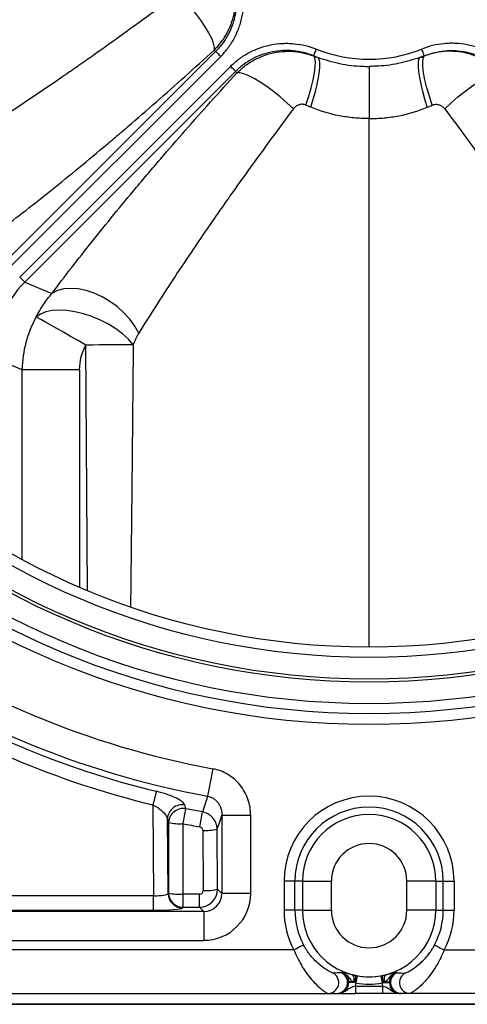
# Model space of a CAD drawing. Units: millimetres. Extents: x 2770 to 18421, y 9761 to 19485.
# Drawn here: x 8524 to 8648, y 17535 to 17806 of the extents above; entities that cross this region are included whole.
import ezdxf

# ---------------------------------------------------------------- set-up
doc = ezdxf.new("R2010")
doc.units = ezdxf.units.MM
doc.layers.add('Access', color=7, linetype='Continuous')
doc.layers.add('ACO STORM-BRIXX', color=7, linetype='Continuous')

# ---------------------------------------------------------------- blocks, each defined once
blk = doc.blocks.new('StormBrixx Horizontal')
at = {"layer": 'ACO STORM-BRIXX', "ltscale": 0.005}
for p, q in [((0, 600), (600, 600)), ((600, 600), (0, 600))]:
    blk.add_line(p, q, dxfattribs=at)
blk = doc.blocks.new('Remote Access')
at = {"layer": 'Access', "color": 0}
for p, q in [((19502.33, 568.36), (19444.13, 510.16)), ((19445.52, 508.77), (19503.72, 566.96)), ((19529.4, 567.14), (19529.42, 567.1)), ((19529.42, 567.1), (19530.63, 566.67)), ((19559.92, 567.1), (19558.71, 566.67)), ((19559.94, 567.14), (19559.92, 567.1)), ((19448.25, 506.04), (19506.45, 564.23)), ((19544.67, 564.22), (19544.67, 549.8)), ((19507.84, 562.84), (19449.65, 504.64)), ((19544.67, 403.98), (19544.67, 549.8)), ((19449.65, 504.64), (19457.16, 501.53)), ((19466.93, 419.5), (19466.5, 487.26)), ((19448.95, 480.46), (19440.99, 483.75)), ((19448.95, 428.04), (19448.95, 480.46)), ((19464.71, 480.46), (19448.95, 480.46)), ((19464.71, 480.46), (19464.71, 420.39)), ((19485.03, 360.25), (19485.22, 335.16)), ((19494.12, 359.21), (19493.81, 360.23)), ((19498.66, 358.34), (19494.12, 359.21)), ((19489.2, 335.77), (19489.04, 356.41)), ((19489.04, 356.41), (19489.35, 355.39)), ((19512, 357.33), (19504.03, 357.33)), ((19504.03, 357.33), (19504.03, 335.81)), ((19512, 335.81), (19512, 357.33)), ((19489.35, 355.39), (19489.35, 335.93)), ((19493.34, 335.61), (19493.34, 355.08)), ((19502.88, 336.96), (19502.75, 353.57)), ((19498.76, 353.22), (19498.89, 336.61)), ((19521.21, 339.19), (19521.21, 331.19)), ((19524.2, 339.19), (19521.21, 339.19)), ((19524.2, 331.19), (19524.2, 339.19)), ((19526.28, 339.19), (19524.2, 339.19)), ((19526.28, 339.19), (19526.28, 331.19)), ((19526.28, 339.19), (19534.26, 339.19)), ((19534.26, 331.19), (19534.26, 339.19)), ((19563.07, 339.19), (19555.08, 339.19)), ((19555.08, 331.19), (19555.08, 339.19)), ((19563.07, 339.19), (19565.14, 339.19)), ((19563.07, 339.19), (19563.07, 331.19)), ((19565.14, 339.19), (19568.14, 339.19)), ((19565.14, 331.19), (19565.14, 339.19)), ((19568.14, 339.19), (19568.14, 331.19)), ((19485.22, 335.16), (19354.04, 335.16)), ((19485.22, 331.18), (19485.22, 335.16)), ((19489.35, 335.93), (19489.2, 335.77)), ((19493.34, 331.97), (19493.34, 335.61)), ((19497.9, 335.61), (19493.34, 335.61)), ((19497.9, 331.97), (19497.9, 335.61)), ((19504.03, 335.81), (19502.88, 336.96)), ((19512, 335.81), (19504.03, 335.81)), ((19493.18, 331.82), (19493.34, 331.97)), ((19493.34, 331.97), (19497.9, 331.97)), ((19497.9, 331.97), (19499.05, 330.82)), ((19499.05, 330.82), (19335.57, 330.82)), ((19354.04, 331.18), (19485.22, 331.18)), ((19499.05, 330.82), (19499.05, 322.85)), ((19524.2, 331.19), (19521.21, 331.19)), ((19526.28, 331.19), (19524.2, 331.19)), ((19526.28, 331.19), (19534.26, 331.19)), ((19563.07, 331.19), (19555.08, 331.19)), ((19563.07, 331.19), (19565.14, 331.19)), ((19565.14, 331.19), (19568.14, 331.19)), ((19335.57, 322.85), (19499.05, 322.85)), ((19523.94, 320.19), (19287.67, 320.19)), ((19565.4, 320.19), (19801.67, 320.19)), ((19537.25, 314.11), (19537, 313.92)), ((19540.94, 313.14), (19540.21, 313.3)), ((19541.4, 313.05), (19540.94, 313.14)), ((19541.4, 313.05), (19541.05, 311.09)), ((19547.94, 313.05), (19548.41, 313.14)), ((19547.94, 313.05), (19548.3, 311.09)), ((19548.41, 313.14), (19549.13, 313.3)), ((19552.1, 314.11), (19552.34, 313.92)), ((19538.78, 311.19), (19539.05, 311.36)), ((19539.05, 311.19), (19538.78, 311.19)), ((19539.05, 311.36), (19539.05, 311.19)), ((19540.39, 311.36), (19539.05, 311.36)), ((19540.79, 311.19), (19539.05, 311.19)), ((19540.39, 311.36), (19540.79, 311.19)), ((19540.79, 311.19), (19541.05, 311.09)), ((19540.95, 310.19), (19540.95, 308.19)), ((19540.95, 310.19), (19548.4, 310.19)), ((19548.55, 311.19), (19548.3, 311.09)), ((19548.4, 310.19), (19548.4, 308.19)), ((19548.96, 311.36), (19548.55, 311.19)), ((19548.55, 311.19), (19550.3, 311.19)), ((19548.96, 311.36), (19550.3, 311.36)), ((19550.56, 311.19), (19550.3, 311.36)), ((19550.3, 311.36), (19550.3, 311.19)), ((19550.3, 311.19), (19550.56, 311.19)), ((19287.67, 308.19), (19533.32, 308.19)), ((19533.32, 308.19), (19535.79, 308.19)), ((19535.79, 308.19), (19536.04, 308.19)), ((19548.4, 308.19), (19540.95, 308.19)), ((19553.56, 308.19), (19553.31, 308.19)), ((19556.02, 308.19), (19553.56, 308.19)), ((19801.67, 308.19), (19556.02, 308.19))]:
    blk.add_line(p, q, dxfattribs=at)
at = {"layer": 'Access', "color": 0, "flags": 128}
for points in [[(19491.95, 584.3), (19493.65, 582.51), (19495.28, 580.66), (19496.8, 578.79), (19498.18, 576.95), (19499.38, 575.17), (19500.37, 573.51), (19501.14, 571.99), (19501.65, 570.67), (19501.91, 569.56), (19501.9, 568.7)], [(19502.33, 568.36), (19502.39, 568.29), (19502.5, 568.19), (19502.64, 568.05), (19502.81, 567.87), (19503.01, 567.67), (19503.24, 567.45), (19503.47, 567.21), (19503.72, 566.96)], [(19529.4, 567.14), (19529.43, 567.2), (19529.48, 567.32), (19529.55, 567.5), (19529.64, 567.73), (19529.75, 568.01), (19529.87, 568.32), (19530.01, 568.65), (19530.14, 568.99)], [(19559.94, 567.14), (19559.92, 567.2), (19559.87, 567.32), (19559.8, 567.5), (19559.7, 567.73), (19559.59, 568.01), (19559.47, 568.32), (19559.34, 568.65), (19559.2, 568.99)], [(19527.23, 553.52), (19528.03, 555.98), (19528.71, 558.33), (19529.25, 560.51), (19529.62, 562.47), (19529.83, 564.15), (19529.87, 565.5), (19529.73, 566.5), (19529.42, 567.1)], [(19528.6, 552.93), (19529.28, 555.15), (19529.86, 557.3), (19530.34, 559.32), (19530.7, 561.18), (19530.95, 562.82), (19531.06, 564.22), (19531.05, 565.34), (19530.9, 566.17), (19530.63, 566.67)], [(19560.74, 552.93), (19560.07, 555.15), (19559.49, 557.3), (19559.01, 559.32), (19558.64, 561.18), (19558.4, 562.82), (19558.28, 564.22), (19558.3, 565.34), (19558.44, 566.17), (19558.71, 566.67)], [(19562.12, 553.52), (19561.32, 555.98), (19560.64, 558.33), (19560.1, 560.51), (19559.72, 562.47), (19559.51, 564.15), (19559.47, 565.5), (19559.61, 566.5), (19559.92, 567.1)], [(19507.84, 562.84), (19507.78, 562.9), (19507.68, 563.01), (19507.53, 563.15), (19507.36, 563.32), (19507.16, 563.53), (19506.93, 563.75), (19506.7, 563.99), (19506.45, 564.23)], [(19523.79, 552.46), (19522, 554.16), (19520.15, 555.79), (19518.28, 557.31), (19516.43, 558.69), (19514.66, 559.89), (19512.99, 560.88), (19511.48, 561.65), (19510.15, 562.17), (19509.05, 562.42), (19508.18, 562.41)], [(19565.56, 552.46), (19567.34, 554.16), (19569.19, 555.79), (19571.06, 557.31), (19572.91, 558.69), (19574.69, 559.89), (19576.35, 560.88), (19577.86, 561.65), (19579.19, 562.17), (19580.3, 562.42), (19581.16, 562.41)], [(19449.65, 504.64), (19449.58, 504.71), (19449.48, 504.81), (19449.34, 504.95), (19449.16, 505.13), (19448.96, 505.33), (19448.74, 505.55), (19448.5, 505.79), (19448.25, 506.04)], [(19481.11, 490.55), (19480.01, 492.5), (19478.62, 494.4), (19476.99, 496.2), (19475.13, 497.86), (19473.12, 499.33), (19470.98, 500.59), (19468.78, 501.6), (19466.57, 502.34), (19464.4, 502.78), (19462.32, 502.92), (19460.4, 502.76), (19458.66, 502.29), (19457.16, 501.53)], [(19479.57, 487.34), (19478.25, 488.85), (19476.64, 490.32), (19474.78, 491.72), (19472.72, 493), (19470.51, 494.15), (19468.19, 495.12), (19465.84, 495.9), (19463.5, 496.47), (19461.23, 496.81), (19459.1, 496.92), (19457.14, 496.78), (19455.42, 496.42), (19453.97, 495.83), (19452.83, 495.02)], [(19466.5, 487.26), (19464.37, 488.47), (19462.29, 489.65), (19460.31, 490.78), (19458.47, 491.82), (19456.83, 492.75), (19455.41, 493.56), (19454.26, 494.21), (19453.39, 494.71), (19452.83, 495.02)], [(19479.57, 487.34), (19478.37, 487.34), (19477.01, 487.33), (19475.5, 487.32), (19473.86, 487.31), (19472.11, 487.3), (19470.29, 487.28), (19468.41, 487.27), (19466.5, 487.26)], [(19501.52, 370.25), (19501.28, 368.97), (19501.05, 367.73), (19500.84, 366.55), (19500.64, 365.46), (19500.46, 364.51), (19500.31, 363.71), (19500.2, 363.09), (19500.12, 362.65)], [(19485.94, 364.01), (19485.89, 363.79), (19485.81, 363.49), (19485.72, 363.09), (19485.6, 362.62), (19485.47, 362.09), (19485.33, 361.5), (19485.18, 360.89), (19485.03, 360.25)], [(19500.12, 362.65), (19499.8, 361.7), (19498.66, 358.34)], [(19502.75, 353.57), (19503.63, 356.14), (19504.03, 357.33)], [(19526.59, 321.59), (19526.52, 321.55), (19526.35, 321.46), (19526.1, 321.33), (19525.77, 321.15), (19525.37, 320.94), (19524.92, 320.71), (19524.44, 320.45), (19523.94, 320.19)], [(19562.76, 321.59), (19562.83, 321.55), (19563, 321.46), (19563.25, 321.33), (19563.58, 321.15), (19563.97, 320.94), (19564.42, 320.71), (19564.9, 320.45), (19565.4, 320.19)]]:
    blk.add_lwpolyline(points, dxfattribs=at)
at = {"layer": 'Access', "color": 0}
for radius in [222.75, 219.76, 216.98, 211, 210.19, 204.2, 201.36]:
    blk.add_circle((19544.67, 605.19), radius, dxfattribs=at)
for centre, radius, start, end in [((19544.67, 605.19), 39, 248.1315, 291.8685), ((19544.67, 605.19), 41, 248.1315, 249.9717), ((19544.67, 605.19), 41, 290.0283, 291.8685), ((19544.67, 605.19), 238.86, 234.7146, 259.591), ((19544.67, 605.19), 246.59, 234.7146, 259.591), ((19544.67, 605.19), 248.22, 237.8964, 256.3136), ((19544.67, 605.19), 252.09, 237.8964, 256.3136), ((19544.67, 339.19), 23.47, 0, 180), ((19493.09, 356.24), 4.05, 79.7485, 177.5299), ((19493.4, 355.22), 4.05, 79.8549, 177.5359), ((19391.5, 376.38), 104.04, 348.1835, 350.4998), ((19544.67, 339.19), 20.47, 0, 180), ((19385.63, 375.5), 114.33, 349.2572, 351.3656), ((19544.67, 339.19), 18.4, 0, 180), ((19492.46, 369.2), 14.15, 257.3145, 273.5532), ((19499.53, 367.37), 14.17, 266.8875, 283.1124), ((19544.67, 339.19), 10.41, 0, 180), ((19493.22, 335.84), 4.02, 180.9391, 269.4994), ((19493.37, 335.99), 4.02, 180.9391, 269.4994), ((19492.46, 349.73), 14.15, 257.3144, 273.5533), ((19499.66, 350.77), 14.17, 266.8876, 283.1124), ((19544.67, 331.19), 23.47, 180, 207.9524), ((19544.67, 331.19), 20.47, 180, 207.9524), ((19544.67, 331.19), 18.4, 180, 0), ((19544.67, 331.19), 10.41, 180, 0), ((19544.67, 331.19), 20.47, 332.0476, 0), ((19544.67, 331.19), 23.47, 332.0476, 0), ((19533.31, 311.19), 3, 270.3118, 60.1364), ((19535.76, 311.19), 3, 270.4562, 65.6082), ((19535.78, 311.18), 3, 0.1101, 65.9376), ((19538.44, 312.16), 2.1, 337.5926, 32.7458), ((19536.44, 312.5), 4.54, 343.1862, 8.133), ((19544.67, 331.19), 18.42, 259.7696, 280.2304), ((19552.9, 312.5), 4.54, 171.867, 196.8138), ((19550.9, 312.16), 2.1, 147.2542, 202.4074), ((19553.57, 311.18), 3, 114.0624, 179.8899), ((19553.58, 311.19), 3, 114.3918, 269.5438), ((19556.04, 311.19), 3, 119.8636, 269.6882), ((19535.79, 311.18), 3, 270.0393, 0.0392), ((19544.67, 331.19), 20.42, 259.7696, 280.2304), ((19553.56, 311.18), 3, 179.9608, 269.9607)]:
    blk.add_arc(centre, radius, start, end, dxfattribs=at)
for centre, major_axis, ratio, start_param, end_param in [((19535.77, 614.09), (46.01, -46.01), 0.868224, 4.837867, 4.846293), ((19553.57, 596.29), (-46.01, 46.01), 0.868224, 1.436892, 1.445318), ((19471.52, 483.35), (28.28, -11.72), 0.979974, 2.755178, 3.528007), ((19478.92, 480.28), (11.48, 27.72), 0.998967, 1.449268, 1.957211), ((19478.92, 480.28), (13.17, -5.45), 0.98227, 3.020064, 3.528007), ((19544.67, 610.95), (0, 260.98), 0.999725, 2.943547, 2.961556), ((19485.21, 335.86), (4, -0.03), 0.17494, 4.715141, 6.199004), ((19497.89, 336.97), (2.6, 4.27), 0.99665, 3.691958, 5.255158), ((19497.89, 336.62), (-0.536, 0.864), 0.983055, 2.59411, 4.15731), ((19498.95, 335.9), (-9.26, 9.26), 0.992433, 2.359993, 3.923193), ((19498.95, 335.9), (3.65, -3.65), 0.969055, 5.501585, 7.064785), ((19485.21, 331.88), (8, 0), 0.087486, 4.713061, 6.196924), ((19536.04, 311.19), (3.01, 0), 0.996809, 4.712389, 6.283185), ((19536.04, 311.19), (5.01, 0), 0.99863, 6.081827, 6.263719), ((19553.31, 311.19), (-5.01, 0), 0.99863, 0.019467, 0.201358), ((19553.31, 311.19), (3.01, 0), 0.996809, 3.141593, 4.712389)]:
    blk.add_ellipse(centre, major_axis=major_axis, ratio=ratio, start_param=start_param, end_param=end_param, dxfattribs=at)
for points, knots in [([(19503.72, 566.96), (19504.48, 567.72), (19505.18, 568.54), (19506.46, 570.27), (19507.03, 571.17), (19508.02, 573.04), (19508.45, 574.01), (19508.99, 575.52), (19509.15, 576.04), (19509.44, 577.07), (19509.56, 577.59), (19509.87, 579.15), (19510, 580.21), (19510.08, 581.8), (19510.09, 582.33), (19510.06, 583.4), (19510.03, 583.94), (19509.88, 585.54), (19509.7, 586.58), (19509.2, 588.64), (19508.88, 589.66), (19508.47, 590.66)], [0, 0, 0, 0, 0.125, 0.125, 0.25, 0.25, 0.375, 0.375, 0.4375, 0.4375, 0.5, 0.5, 0.625, 0.625, 0.6875, 0.6875, 0.75, 0.75, 0.875, 0.875, 1, 1, 1, 1]), ([(19501.9, 568.7), (19502.59, 569.38), (19503.23, 570.11), (19504.11, 571.27), (19504.39, 571.67), (19504.91, 572.48), (19505.16, 572.89), (19505.86, 574.15), (19506.26, 575.01), (19506.94, 576.81), (19507.21, 577.74), (19507.63, 579.61), (19507.76, 580.56), (19507.87, 581.98), (19507.88, 582.46), (19507.88, 583.42), (19507.86, 583.9), (19507.76, 585.33), (19507.62, 586.28), (19507.2, 588.13), (19506.93, 589.04), (19506.59, 589.94)], [0, 0, 0, 0, 0.125, 0.125, 0.1875, 0.1875, 0.25, 0.25, 0.375, 0.375, 0.5, 0.5, 0.625, 0.625, 0.6875, 0.6875, 0.75, 0.75, 0.875, 0.875, 1, 1, 1, 1]), ([(19506.63, 589.92), (19506.99, 589.01), (19507.29, 588.08), (19507.75, 586.21), (19507.91, 585.26), (19508.05, 583.81), (19508.08, 583.32), (19508.11, 582.34), (19508.1, 581.86), (19508.03, 580.41), (19507.91, 579.45), (19507.63, 578.03), (19507.52, 577.55), (19507.27, 576.61), (19507.12, 576.15), (19506.63, 574.77), (19506.24, 573.89), (19505.34, 572.18), (19504.82, 571.36), (19503.66, 569.79), (19503.02, 569.05), (19502.33, 568.36)], [0, 0, 0, 0, 0.125, 0.125, 0.25, 0.25, 0.3125, 0.3125, 0.375, 0.375, 0.5, 0.5, 0.5625, 0.5625, 0.625, 0.625, 0.75, 0.75, 0.875, 0.875, 1, 1, 1, 1]), ([(19491.95, 584.3), (19489.25, 582.27), (19486.56, 580.27), (19481.2, 576.33), (19478.53, 574.39), (19473.22, 570.55), (19470.57, 568.66), (19466.61, 565.87), (19465.29, 564.95), (19462.67, 563.12), (19461.37, 562.22), (19457.48, 559.53), (19454.9, 557.77), (19449.8, 554.34), (19447.27, 552.66), (19442.26, 549.37), (19439.78, 547.76), (19434.87, 544.63), (19432.44, 543.11), (19430.03, 541.62)], [0, 0, 0, 0, 0.125, 0.125, 0.25, 0.25, 0.375, 0.375, 0.4375, 0.4375, 0.5, 0.5, 0.625, 0.625, 0.75, 0.75, 0.875, 0.875, 1, 1, 1, 1]), ([(19441.02, 517.67), (19445.68, 521.15), (19450.46, 524.85), (19460.25, 532.65), (19465.25, 536.75), (19471.64, 542.11), (19472.93, 543.19), (19475.51, 545.39), (19476.81, 546.49), (19480.72, 549.85), (19483.34, 552.12), (19491.24, 559.05), (19496.54, 563.8), (19501.9, 568.7)], [0, 0, 0, 0, 0.25, 0.25, 0.5, 0.5, 0.5625, 0.5625, 0.625, 0.625, 0.75, 0.75, 1, 1, 1, 1]), ([(19506.45, 564.23), (19507.21, 564.99), (19508.02, 565.69), (19509.75, 566.97), (19510.66, 567.54), (19512.53, 568.54), (19513.5, 568.97), (19515.01, 569.51), (19515.52, 569.67), (19516.56, 569.95), (19517.08, 570.07), (19518.64, 570.38), (19519.69, 570.51), (19521.29, 570.59), (19521.82, 570.6), (19522.89, 570.58), (19523.43, 570.54), (19525.02, 570.39), (19526.07, 570.21), (19528.13, 569.71), (19529.15, 569.39), (19530.14, 568.99)], [0, 0, 0, 0, 0.125, 0.125, 0.25, 0.25, 0.375, 0.375, 0.4375, 0.4375, 0.5, 0.5, 0.625, 0.625, 0.6875, 0.6875, 0.75, 0.75, 0.875, 0.875, 1, 1, 1, 1]), ([(19529.4, 567.14), (19528.49, 567.5), (19527.57, 567.8), (19525.7, 568.26), (19524.74, 568.42), (19523.29, 568.57), (19522.8, 568.59), (19521.83, 568.62), (19521.34, 568.61), (19519.9, 568.54), (19518.94, 568.43), (19517.51, 568.15), (19517.04, 568.04), (19516.1, 567.78), (19515.63, 567.63), (19514.26, 567.14), (19513.38, 566.76), (19511.67, 565.85), (19510.85, 565.33), (19509.28, 564.17), (19508.54, 563.53), (19507.84, 562.84)], [0, 0, 0, 0, 0.125, 0.125, 0.25, 0.25, 0.3125, 0.3125, 0.375, 0.375, 0.5, 0.5, 0.5625, 0.5625, 0.625, 0.625, 0.75, 0.75, 0.875, 0.875, 1, 1, 1, 1]), ([(19508.18, 562.41), (19509.05, 563.2), (19510.72, 564.74), (19513.63, 566.43), (19516.67, 567.64), (19519.85, 568.32), (19523.09, 568.47), (19526.33, 568.11), (19528.39, 567.44), (19529.42, 567.1)], [0, 0, 0, 0, 0.151465, 0.293397, 0.435328, 0.575656, 0.715984, 0.857992, 1, 1, 1, 1]), ([(19582.89, 564.23), (19582.13, 564.99), (19581.32, 565.69), (19579.59, 566.97), (19578.69, 567.54), (19576.82, 568.54), (19575.84, 568.97), (19574.33, 569.51), (19573.82, 569.67), (19572.79, 569.95), (19572.27, 570.07), (19570.7, 570.38), (19569.65, 570.51), (19568.06, 570.59), (19567.53, 570.6), (19566.45, 570.58), (19565.92, 570.54), (19564.32, 570.39), (19563.28, 570.21), (19561.21, 569.71), (19560.2, 569.39), (19559.2, 568.99)], [0, 0, 0, 0, 0.125, 0.125, 0.25, 0.25, 0.375, 0.375, 0.4375, 0.4375, 0.5, 0.5, 0.625, 0.625, 0.6875, 0.6875, 0.75, 0.75, 0.875, 0.875, 1, 1, 1, 1]), ([(19581.16, 562.41), (19580.3, 563.2), (19578.63, 564.74), (19575.71, 566.43), (19572.67, 567.64), (19569.49, 568.32), (19566.25, 568.47), (19563.01, 568.11), (19560.95, 567.44), (19559.92, 567.1)], [0, 0, 0, 0, 0.151465, 0.293397, 0.435328, 0.575656, 0.715984, 0.857992, 1, 1, 1, 1]), ([(19559.94, 567.14), (19560.85, 567.5), (19561.77, 567.8), (19563.65, 568.26), (19564.6, 568.42), (19566.05, 568.57), (19566.54, 568.59), (19567.52, 568.62), (19568, 568.61), (19569.45, 568.54), (19570.41, 568.43), (19571.83, 568.15), (19572.3, 568.04), (19573.24, 567.78), (19573.71, 567.63), (19575.09, 567.14), (19575.97, 566.76), (19577.67, 565.85), (19578.49, 565.33), (19580.07, 564.17), (19580.81, 563.53), (19581.5, 562.84)], [0, 0, 0, 0, 0.125, 0.125, 0.25, 0.25, 0.3125, 0.3125, 0.375, 0.375, 0.5, 0.5, 0.5625, 0.5625, 0.625, 0.625, 0.75, 0.75, 0.875, 0.875, 1, 1, 1, 1]), ([(19530.63, 566.67), (19532.61, 566.05), (19536.6, 564.81), (19541.38, 564.26), (19544.08, 564.23), (19544.67, 564.22)], [0, 0, 0, 0, 0.432933, 0.87616, 1, 1, 1, 1]), ([(19558.71, 566.67), (19556.74, 566.05), (19552.74, 564.81), (19547.97, 564.26), (19545.26, 564.23), (19544.67, 564.22)], [0, 0, 0, 0, 0.432933, 0.87616, 1, 1, 1, 1]), ([(19457.16, 501.53), (19460.64, 506.19), (19464.34, 510.97), (19472.14, 520.76), (19476.24, 525.77), (19481.6, 532.16), (19482.68, 533.44), (19484.87, 536.03), (19485.98, 537.33), (19489.34, 541.24), (19491.61, 543.86), (19498.53, 551.75), (19503.29, 557.06), (19508.18, 562.41)], [0, 0, 0, 0, 0.25, 0.25, 0.5, 0.5, 0.5625, 0.5625, 0.625, 0.625, 0.75, 0.75, 1, 1, 1, 1]), ([(19523.79, 552.46), (19521.76, 549.76), (19519.76, 547.08), (19515.82, 541.72), (19513.87, 539.05), (19510.04, 533.73), (19508.15, 531.08), (19505.36, 527.12), (19504.44, 525.8), (19502.61, 523.19), (19501.7, 521.88), (19499.02, 517.99), (19497.26, 515.41), (19493.82, 510.31), (19492.14, 507.78), (19488.86, 502.77), (19487.25, 500.29), (19484.12, 495.38), (19482.59, 492.95), (19481.11, 490.55)], [0, 0, 0, 0, 0.125, 0.125, 0.25, 0.25, 0.375, 0.375, 0.4375, 0.4375, 0.5, 0.5, 0.625, 0.625, 0.75, 0.75, 0.875, 0.875, 1, 1, 1, 1]), ([(19527.23, 553.52), (19526.92, 553.66), (19526.6, 553.74), (19525.94, 553.77), (19525.62, 553.73), (19525.17, 553.57), (19525.02, 553.5), (19524.73, 553.35), (19524.6, 553.26), (19524.22, 552.97), (19523.99, 552.73), (19523.79, 552.46)], [0, 0, 0, 0, 0.25, 0.25, 0.5, 0.5, 0.625, 0.625, 0.75, 0.75, 1, 1, 1, 1]), ([(19544.67, 549.8), (19543.28, 549.8), (19541.88, 549.87), (19539.13, 550.13), (19537.78, 550.33), (19533.75, 551.1), (19531.14, 551.88), (19528.6, 552.93)], [0, 0, 0, 0, 0.25, 0.25, 0.5, 0.5, 1, 1, 1, 1]), ([(19544.67, 549.8), (19546.07, 549.8), (19547.46, 549.87), (19550.21, 550.13), (19551.57, 550.33), (19555.59, 551.1), (19558.2, 551.88), (19560.74, 552.93)], [0, 0, 0, 0, 0.25, 0.25, 0.5, 0.5, 1, 1, 1, 1]), ([(19562.12, 553.52), (19562.42, 553.66), (19562.74, 553.74), (19563.4, 553.77), (19563.72, 553.73), (19564.18, 553.57), (19564.33, 553.5), (19564.61, 553.35), (19564.75, 553.26), (19565.13, 552.97), (19565.36, 552.73), (19565.56, 552.46)], [0, 0, 0, 0, 0.25, 0.25, 0.5, 0.5, 0.625, 0.625, 0.75, 0.75, 1, 1, 1, 1]), ([(19565.56, 552.46), (19567.58, 549.76), (19569.58, 547.08), (19573.53, 541.72), (19575.47, 539.05), (19579.3, 533.73), (19581.19, 531.08), (19583.99, 527.12), (19584.91, 525.8), (19586.74, 523.19), (19587.64, 521.88), (19590.33, 517.99), (19592.08, 515.41), (19595.52, 510.31), (19597.2, 507.78), (19600.49, 502.77), (19602.09, 500.29), (19605.23, 495.38), (19606.75, 492.95), (19608.23, 490.55)], [0, 0, 0, 0, 0.125, 0.125, 0.25, 0.25, 0.375, 0.375, 0.4375, 0.4375, 0.5, 0.5, 0.625, 0.625, 0.75, 0.75, 0.875, 0.875, 1, 1, 1, 1]), ([(19452.83, 495.02), (19453.43, 496.22), (19454.09, 497.36), (19455.54, 499.53), (19456.32, 500.56), (19457.16, 501.53)], [0, 0, 0, 0, 0.5, 0.5, 1, 1, 1, 1]), ([(19479.57, 487.34), (19479.45, 474.4), (19479.24, 450.31), (19478.96, 426.21), (19478.83, 415.06)], [0, 0, 0, 0, 0.537169, 1, 1, 1, 1]), ([(19512, 357.33), (19511.97, 358.09), (19511.89, 359.61), (19511.31, 361.82), (19510.38, 363.91), (19509.11, 365.79), (19507.55, 367.41), (19505.74, 368.73), (19503.71, 369.73), (19502.25, 370.08), (19501.52, 370.25)], [0, 0, 0, 0, 0.12603, 0.252042, 0.378231, 0.504398, 0.627353, 0.750292, 0.875147, 1, 1, 1, 1]), ([(19493.81, 360.23), (19493.63, 360.52), (19493.28, 361.1), (19491.59, 362.1), (19489.27, 363.06), (19487.22, 363.69), (19486.1, 363.97), (19485.94, 364.01)], [0, 0, 0, 0, 0.239175, 0.477139, 0.719049, 0.958981, 1, 1, 1, 1]), ([(19500.12, 362.65), (19500.43, 362.6), (19500.72, 362.52), (19501.3, 362.29), (19501.57, 362.15), (19502.09, 361.8), (19502.32, 361.61), (19502.64, 361.29), (19502.74, 361.17), (19502.93, 360.94), (19503.02, 360.82), (19503.28, 360.44), (19503.42, 360.18), (19503.66, 359.64), (19503.76, 359.36), (19503.99, 358.5), (19504.05, 357.92), (19504.03, 357.33)], [0, 0, 0, 0, 0.125, 0.125, 0.25, 0.25, 0.375, 0.375, 0.4375, 0.4375, 0.5, 0.5, 0.625, 0.625, 0.75, 0.75, 1, 1, 1, 1]), ([(19485.03, 360.25), (19485.11, 360.21), (19485.69, 359.92), (19486.74, 359.27), (19487.9, 358.3), (19488.76, 357.31), (19488.95, 356.71), (19489.04, 356.41)], [0, 0, 0, 0, 0.0396234, 0.277228, 0.5225286, 0.7634942, 1, 1, 1, 1]), ([(19502.75, 353.57), (19502.75, 353.64), (19502.73, 354.25), (19502.45, 355.39), (19501.56, 356.79), (19500.26, 357.87), (19499.19, 358.18), (19498.66, 358.34)], [0, 0, 0, 0, 0.0317163, 0.2744791, 0.5158716, 0.7578889, 1, 1, 1, 1]), ([(19497.95, 354.19), (19498.06, 354.16), (19498.27, 354.1), (19498.53, 353.88), (19498.71, 353.6), (19498.76, 353.36), (19498.76, 353.24), (19498.76, 353.22)], [0, 0, 0, 0, 0.241212, 0.482432, 0.723899, 0.968016, 1, 1, 1, 1]), ([(19534.8, 313.79), (19534.72, 313.81), (19534.51, 313.85), (19533.42, 314.38), (19531.86, 315.39), (19530.17, 316.83), (19528.61, 318.47), (19527.39, 320.14), (19526.74, 321.32), (19526.59, 321.59)], [0, 0, 0, 0, 0.095207, 0.225308, 0.457154, 0.599487, 0.741669, 0.941492, 1, 1, 1, 1]), ([(19554.54, 313.79), (19554.63, 313.81), (19554.83, 313.85), (19555.92, 314.38), (19557.49, 315.39), (19559.18, 316.83), (19560.74, 318.47), (19561.96, 320.14), (19562.61, 321.32), (19562.76, 321.59)], [0, 0, 0, 0, 0.095207, 0.225308, 0.457154, 0.599487, 0.741669, 0.941492, 1, 1, 1, 1]), ([(19523.94, 320.19), (19524.25, 319.46), (19524.87, 318), (19525.76, 316.35), (19526.8, 314.64), (19528.02, 312.92), (19529.52, 311.19), (19530.88, 309.88), (19532.07, 308.92), (19533, 308.29), (19533.23, 308.22), (19533.32, 308.19)], [0, 0, 0, 0, 0.112101, 0.224288, 0.271519, 0.412989, 0.554528, 0.667299, 0.779922, 0.906444, 1, 1, 1, 1]), ([(19565.4, 320.19), (19565.1, 319.47), (19564.48, 318.01), (19563.59, 316.36), (19562.55, 314.66), (19561.34, 312.93), (19559.84, 311.21), (19558.47, 309.89), (19557.28, 308.92), (19556.34, 308.29), (19556.12, 308.22), (19556.02, 308.19)], [0, 0, 0, 0, 0.110424, 0.224298, 0.271529, 0.410628, 0.55454, 0.665865, 0.779925, 0.906445, 1, 1, 1, 1]), ([(19540.21, 313.3), (19539.84, 313.39), (19539.06, 313.58), (19538.39, 313.77), (19537.82, 313.94), (19537.52, 314.03), (19537.29, 314.09), (19537.25, 314.11), (19537.25, 314.11)], [0, 0, 0, 0, 0.260186, 0.555909, 0.650499, 0.928152, 0.997392, 1, 1, 1, 1]), ([(19537.25, 314.11), (19537.39, 314.04), (19537.82, 313.82), (19538.44, 313.26), (19538.95, 312.37), (19539.02, 311.69), (19539.05, 311.36)], [0, 0, 0, 0, 0.132785, 0.420933, 0.711245, 1, 1, 1, 1]), ([(19537.25, 314.11), (19537.25, 314.1), (19537.4, 314.04), (19538.01, 313.74), (19538.62, 313.18), (19539.25, 312.42), (19539.67, 311.83), (19540.18, 311.5), (19540.39, 311.36)], [0, 0, 0, 0, 0.002535, 0.111526, 0.468624, 0.569552, 0.823355, 1, 1, 1, 1]), ([(19552.1, 314.11), (19552.09, 314.1), (19551.94, 314.04), (19551.34, 313.74), (19550.73, 313.18), (19550.1, 312.42), (19549.68, 311.83), (19549.17, 311.5), (19548.96, 311.36)], [0, 0, 0, 0, 0.002535, 0.111526, 0.468624, 0.569552, 0.823355, 1, 1, 1, 1]), ([(19549.13, 313.3), (19549.5, 313.39), (19550.29, 313.58), (19550.96, 313.77), (19551.52, 313.94), (19551.83, 314.03), (19552.05, 314.09), (19552.1, 314.11), (19552.1, 314.11)], [0, 0, 0, 0, 0.260186, 0.555909, 0.650499, 0.928152, 0.997392, 1, 1, 1, 1]), ([(19552.1, 314.11), (19551.96, 314.04), (19551.52, 313.82), (19550.91, 313.26), (19550.39, 312.37), (19550.33, 311.69), (19550.3, 311.36)], [0, 0, 0, 0, 0.132785, 0.420933, 0.711245, 1, 1, 1, 1]), ([(19540.95, 310.19), (19540.68, 310.13), (19540.13, 310.01), (19539.2, 309.57), (19538.2, 308.76), (19537, 308.25), (19536.23, 308.19), (19536.04, 308.19), (19536.04, 308.19)], [0, 0, 0, 0, 0.138724, 0.296477, 0.581118, 0.894861, 0.997955, 1, 1, 1, 1]), ([(19548.4, 310.19), (19548.66, 310.13), (19549.22, 310.01), (19550.14, 309.57), (19551.15, 308.76), (19552.35, 308.25), (19553.11, 308.19), (19553.3, 308.19), (19553.31, 308.19)], [0, 0, 0, 0, 0.138724, 0.296477, 0.581118, 0.894861, 0.997955, 1, 1, 1, 1]), ([(19536.04, 308.19), (19536.04, 308.19), (19536.11, 308.19), (19536.39, 308.19), (19536.99, 308.19), (19538.06, 308.19), (19539.49, 308.19), (19540.46, 308.19), (19540.95, 308.19)], [0, 0, 0, 0, 0.001893, 0.064459, 0.282008, 0.566355, 0.782953, 1, 1, 1, 1]), ([(19553.31, 308.19), (19553.3, 308.19), (19553.24, 308.19), (19552.96, 308.19), (19552.36, 308.19), (19551.28, 308.19), (19549.86, 308.19), (19548.89, 308.19), (19548.4, 308.19)], [0, 0, 0, 0, 0.001893, 0.064459, 0.282008, 0.566355, 0.782953, 1, 1, 1, 1])]:
    blk.add_open_spline(points, degree=3, knots=knots, dxfattribs=at)
for points in [[(19528.6, 552.93), (19528.14, 553.12), (19527.68, 553.32), (19527.23, 553.52)], [(19560.74, 552.93), (19561.21, 553.12), (19561.66, 553.32), (19562.12, 553.52)], [(19481.11, 490.55), (19480.51, 489.58), (19480, 488.52), (19479.57, 487.34)], [(19537, 313.92), (19536.2, 313.88), (19535.48, 313.83), (19534.8, 313.79)], [(19552.34, 313.92), (19553.15, 313.88), (19553.87, 313.83), (19554.54, 313.79)], [(19513.82, 308.19), (19513.89, 308.19), (19513.92, 308.19), (19513.91, 308.19)]]:
    blk.add_open_spline(points, degree=3, dxfattribs=at)

msp = doc.modelspace()

# ---------------------------------------------------------------- block references
at = {"layer": 'Access'}
msp.add_blockref('Remote Access', (-10924.09, 17229.36), dxfattribs=at)
at = {"layer": 'ACO STORM-BRIXX'}
msp.add_blockref('StormBrixx Horizontal', (8320.58, 16934.54), dxfattribs=at)

doc.saveas('drawing.dxf')
